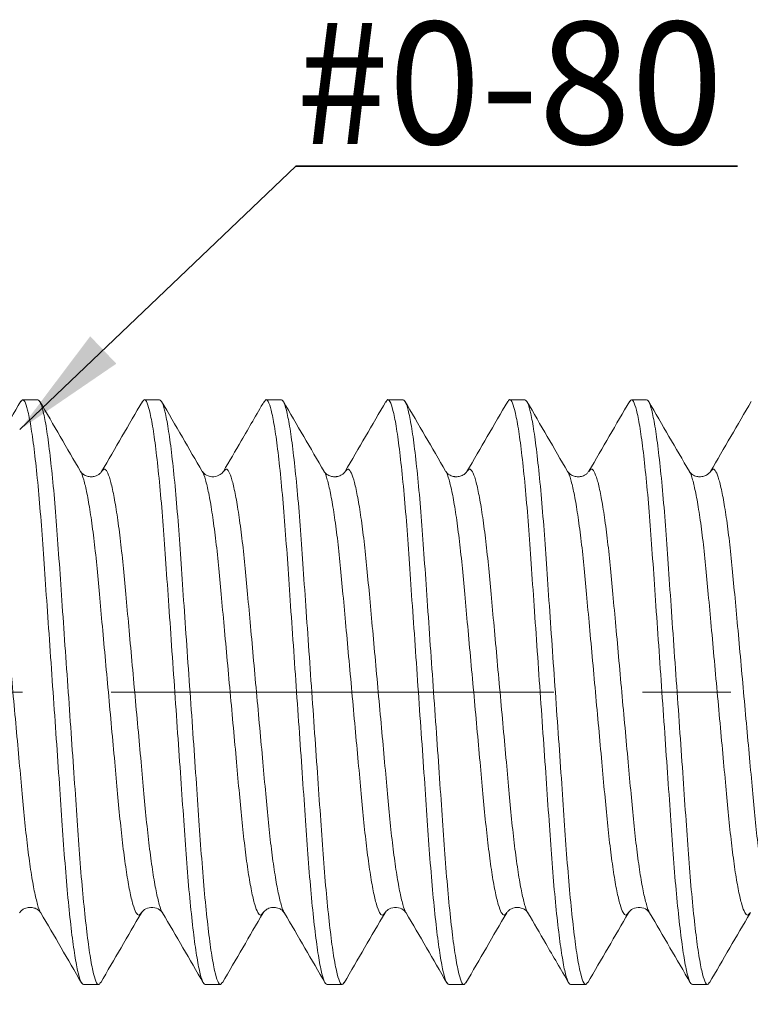
# Model space of a CAD drawing. Units: inches. Extents: x 0.3 to 10.6, y 0.4 to 8.2.
# Drawn here: x 6.7 to 7.6, y 3.9 to 5 of the extents above; entities that cross this region are included whole.
import ezdxf

# ---------------------------------------------------------------- set-up
doc = ezdxf.new("R2010")
doc.units = ezdxf.units.IN
doc.header["$MEASUREMENT"] = 0
doc.linetypes.add('CENTERX2', pattern=[0.8, 0.5, -0.1, 0.1, -0.1])
doc.layers.add('DIM', color=8, linetype='Continuous')
doc.layers.add('SLD-0', color=7, linetype='Continuous')
doc.styles.add('SLDTEXTSTYLE5', font='TXT', dxfattribs={"width": 0.75})
doc.dimstyles.new('SLDDIMSTYLE0', dxfattribs={"dimtxt": 0.137795, "dimasz": 0.13, "dimexe": 0, "dimexo": 0.0625, "dimgap": 0.034449, "dimtad": 2, "dimlfac": 0.090909, "dimrnd": 1e-09, "dimzin": 4, "dimdsep": 46, "dimtxsty": 'SLDTEXTSTYLE5', "dimsah": 1, "dimcen": 0.09, "dimadec": 0, "dimazin": 0, "dimtfac": 1, "dimtdec": 3, "dimtofl": 0, "dimtmove": 0, "dimatfit": 3, "dimfxl": 0, "dimtolj": 1, "dimtzin": 12, "dimarcsym": 0})
doc.dimstyles.new('SLDDIMSTYLE3', dxfattribs={"dimtxt": 0, "dimasz": 0.13, "dimexe": 0, "dimexo": 0.0625, "dimgap": 0, "dimtad": 0, "dimtih": 1, "dimtoh": 1, "dimdec": 0, "dimrnd": 1e-09, "dimzin": 0, "dimdsep": 46, "dimtxsty": 'Standard', "dimsah": 1, "dimcen": 0.09, "dimadec": 0, "dimazin": 0, "dimtfac": 0.13, "dimtdec": 0, "dimtofl": 0, "dimtmove": 0, "dimatfit": 3, "dimfxl": 0, "dimtolj": 1, "dimtzin": 0, "dimarcsym": 0})

# ---------------------------------------------------------------- blocks, each defined once
blk = doc.blocks.new('*D2')
at = {"layer": 'DIM'}
for p, q in [((8.5483, 3.9669), (8.5483, 3.2652)), ((5.7983, 3.6589), (5.7983, 3.2652)), ((5.7983, 3.3046), (8.5483, 3.3046))]:
    blk.add_line(p, q, dxfattribs=at)
for points in [[(5.7983, 3.3046), (5.9283, 3.2846), (5.9283, 3.3246)], [(8.5483, 3.3046), (8.4183, 3.3246), (8.4183, 3.2846)]]:
    blk.add_solid(points, dxfattribs=at)
at = {"layer": 'DIM', "insert": (6.9443, 3.4822), "char_height": 0.1378, "attachment_point": 1, "style": 'SLDTEXTSTYLE5'}
blk.add_mtext('0.250', dxfattribs=at)
blk = doc.blocks.new('SW_NOTE_1')
at = {"layer": 'DIM', "color": 0}
for p, q in [((0, 0), (0.4988, 0)), ((0.4988, 0), (0, 0)), ((0, 0), (0.4988, 0)), ((0.4988, 0), (0, 0)), ((0, 0), (0.4988, 0)), ((0.4988, 0), (0, 0))]:
    blk.add_line(p, q, dxfattribs=at)
at = {"layer": 'DIM', "color": 0, "insert": (0.0001, 0.1627), "char_height": 0.1378, "attachment_point": 1, "style": 'SLDTEXTSTYLE5'}
blk.add_mtext('#0-80', dxfattribs=at)

msp = doc.modelspace()

# ---------------------------------------------------------------- linework, layer by layer
at = {"layer": 'SLD-0', "linetype": 'Continuous', "lineweight": 15}
for p, q in [((6.7639, 4.5563), (6.7467, 4.5563)), ((6.9014, 4.5563), (6.8842, 4.5563)), ((7.0389, 4.5563), (7.0217, 4.5563)), ((7.1764, 4.5563), (7.1592, 4.5563)), ((7.3139, 4.5563), (7.2967, 4.5563)), ((7.4514, 4.5563), (7.4342, 4.5563)), ((7.2244, 4.4754), (7.2247, 4.4751)), ((7.386, 4.4752), (7.3862, 4.4753)), ((7.0422, 3.9775), (7.0425, 3.9773)), ((7.5682, 3.9773), (7.5685, 3.9775)), ((6.8155, 3.8963), (6.8327, 3.8963)), ((6.953, 3.8963), (6.9702, 3.8963)), ((7.0905, 3.8963), (7.1077, 3.8963)), ((7.228, 3.8963), (7.2452, 3.8963)), ((7.3655, 3.8963), (7.3827, 3.8963)), ((7.503, 3.8963), (7.5202, 3.8963))]:
    msp.add_line(p, q, dxfattribs=at)
at = {"layer": 'SLD-0', "linetype": 'CENTERX2', "lineweight": 0}
msp.add_line((5.2466, 4.2263), (8.6436, 4.2263), dxfattribs=at)
at = {"layer": 'SLD-0', "linetype": 'Continuous', "lineweight": 15}
for points, knots in [([(6.8155, 3.8963), (6.8145, 3.8971), (6.8123, 3.8986), (6.8089, 3.9109), (6.8053, 3.9308), (6.8016, 3.9586), (6.798, 3.9928), (6.7946, 4.0321), (6.7916, 4.0756), (6.7883, 4.1229), (6.7848, 4.1736), (6.7811, 4.2263), (6.7775, 4.279), (6.7739, 4.3298), (6.7707, 4.377), (6.7676, 4.4205), (6.7642, 4.4598), (6.7606, 4.4941), (6.757, 4.5217), (6.7533, 4.5419), (6.7499, 4.5535), (6.7471, 4.5577), (6.7454, 4.5549), (6.7447, 4.5538)], [0, 0, 0, 0, 0.047155, 0.095707, 0.145096, 0.194698, 0.243875, 0.29202, 0.338808, 0.386485, 0.435382, 0.484913, 0.534444, 0.583342, 0.631019, 0.677807, 0.725951, 0.775128, 0.824731, 0.87412, 0.922672, 0.969827, 1, 1, 1, 1]), ([(6.7639, 4.5563), (6.765, 4.5556), (6.7671, 4.5541), (6.7705, 4.5417), (6.7742, 4.5218), (6.7778, 4.494), (6.7814, 4.4598), (6.7848, 4.4205), (6.7878, 4.377), (6.7911, 4.3298), (6.7946, 4.279), (6.7983, 4.2263), (6.802, 4.1736), (6.8055, 4.1229), (6.8088, 4.0756), (6.8118, 4.0321), (6.8152, 3.9928), (6.8188, 3.9586), (6.8224, 3.9309), (6.8261, 3.9108), (6.8295, 3.8991), (6.8324, 3.8948), (6.8342, 3.8978), (6.835, 3.8991)], [0, 0, 0, 0, 0.0469721, 0.0953363, 0.144534, 0.1939445, 0.2429311, 0.2908892, 0.3374961, 0.3849889, 0.4336969, 0.4830363, 0.5323757, 0.5810837, 0.6285765, 0.6751834, 0.7231415, 0.7721281, 0.8215386, 0.8707363, 0.9191005, 0.9660726, 1, 1, 1, 1]), ([(6.953, 3.8963), (6.952, 3.8971), (6.9498, 3.8986), (6.9464, 3.9109), (6.9428, 3.9308), (6.9391, 3.9586), (6.9355, 3.9928), (6.9321, 4.0321), (6.9291, 4.0756), (6.9258, 4.1229), (6.9223, 4.1736), (6.9186, 4.2263), (6.915, 4.279), (6.9114, 4.3298), (6.9082, 4.377), (6.9051, 4.4205), (6.9017, 4.4598), (6.8981, 4.4941), (6.8945, 4.5217), (6.8908, 4.5418), (6.8874, 4.5535), (6.8845, 4.5578), (6.8827, 4.5548), (6.882, 4.5535)], [0, 0, 0, 0, 0.046976, 0.095344, 0.144546, 0.193961, 0.242951, 0.290913, 0.337524, 0.385021, 0.433733, 0.483076, 0.53242, 0.581132, 0.628629, 0.675239, 0.723202, 0.772192, 0.821607, 0.870809, 0.919177, 0.966153, 1, 1, 1, 1]), ([(6.9014, 4.5563), (6.9025, 4.5556), (6.9046, 4.5541), (6.908, 4.5417), (6.9117, 4.5218), (6.9153, 4.494), (6.9189, 4.4598), (6.9223, 4.4205), (6.9253, 4.377), (6.9286, 4.3298), (6.9321, 4.279), (6.9358, 4.2263), (6.9395, 4.1736), (6.943, 4.1229), (6.9463, 4.0756), (6.9493, 4.0321), (6.9527, 3.9928), (6.9563, 3.9586), (6.9599, 3.9309), (6.9636, 3.9108), (6.967, 3.8991), (6.9699, 3.8948), (6.9717, 3.8978), (6.9724, 3.8991)], [0, 0, 0, 0, 0.046984, 0.09536, 0.14457, 0.193992, 0.242991, 0.290961, 0.337579, 0.385084, 0.433804, 0.483155, 0.532507, 0.581227, 0.628731, 0.675349, 0.723319, 0.772318, 0.821741, 0.87095, 0.919327, 0.96631, 1, 1, 1, 1]), ([(7.0905, 3.8963), (7.0895, 3.8971), (7.0873, 3.8986), (7.0839, 3.9109), (7.0803, 3.9308), (7.0766, 3.9586), (7.073, 3.9928), (7.0696, 4.0321), (7.0666, 4.0756), (7.0633, 4.1229), (7.0598, 4.1736), (7.0561, 4.2263), (7.0525, 4.279), (7.0489, 4.3298), (7.0457, 4.377), (7.0426, 4.4205), (7.0392, 4.4598), (7.0356, 4.4941), (7.032, 4.5217), (7.0283, 4.5419), (7.0249, 4.5535), (7.0221, 4.5578), (7.0203, 4.5548), (7.0195, 4.5536)], [0, 0, 0, 0, 0.047002, 0.095397, 0.144627, 0.194069, 0.243087, 0.291076, 0.337713, 0.385236, 0.433975, 0.483346, 0.532717, 0.581456, 0.62898, 0.675617, 0.723605, 0.772623, 0.822066, 0.871295, 0.91969, 0.966692, 1, 1, 1, 1]), ([(7.0389, 4.5563), (7.04, 4.5556), (7.0421, 4.5541), (7.0455, 4.5417), (7.0492, 4.5218), (7.0528, 4.494), (7.0564, 4.4598), (7.0598, 4.4205), (7.0628, 4.377), (7.0661, 4.3298), (7.0696, 4.279), (7.0733, 4.2263), (7.077, 4.1736), (7.0805, 4.1229), (7.0838, 4.0756), (7.0868, 4.0321), (7.0902, 3.9928), (7.0938, 3.9586), (7.0974, 3.9309), (7.1011, 3.9108), (7.1045, 3.8991), (7.1074, 3.8948), (7.1092, 3.8978), (7.11, 3.8991)], [0, 0, 0, 0, 0.046966, 0.0953239, 0.1445152, 0.1939193, 0.2428995, 0.2908514, 0.3374522, 0.3849388, 0.4336405, 0.4829735, 0.5323064, 0.5810081, 0.6284947, 0.6750955, 0.7230474, 0.7720276, 0.8214317, 0.870623, 0.9189809, 0.9659469, 1, 1, 1, 1]), ([(7.228, 3.8963), (7.227, 3.8971), (7.2248, 3.8986), (7.2214, 3.9109), (7.2178, 3.9308), (7.2141, 3.9586), (7.2105, 3.9928), (7.2071, 4.0321), (7.2041, 4.0756), (7.2008, 4.1229), (7.1973, 4.1736), (7.1936, 4.2263), (7.19, 4.279), (7.1864, 4.3298), (7.1832, 4.377), (7.1801, 4.4205), (7.1767, 4.4598), (7.1731, 4.4941), (7.1695, 4.5217), (7.1658, 4.5418), (7.1624, 4.5535), (7.1595, 4.5578), (7.1577, 4.5548), (7.1569, 4.5535)], [0, 0, 0, 0, 0.0469607, 0.0953132, 0.144499, 0.1938976, 0.2428723, 0.2908188, 0.3374144, 0.3848957, 0.4335919, 0.4829193, 0.5322468, 0.580943, 0.6284243, 0.6750199, 0.7229663, 0.7719411, 0.8213397, 0.8705254, 0.918878, 0.9658387, 1, 1, 1, 1]), ([(7.1764, 4.5563), (7.1775, 4.5556), (7.1796, 4.5541), (7.183, 4.5417), (7.1867, 4.5218), (7.1903, 4.494), (7.1939, 4.4598), (7.1973, 4.4205), (7.2003, 4.377), (7.2036, 4.3298), (7.2071, 4.279), (7.2108, 4.2263), (7.2145, 4.1736), (7.218, 4.1229), (7.2213, 4.0756), (7.2243, 4.0321), (7.2277, 3.9928), (7.2313, 3.9586), (7.2349, 3.9309), (7.2386, 3.9108), (7.242, 3.8991), (7.2449, 3.8948), (7.2467, 3.8978), (7.2474, 3.8991)], [0, 0, 0, 0, 0.046986, 0.095365, 0.144577, 0.194002, 0.243003, 0.290976, 0.337596, 0.385103, 0.433826, 0.48318, 0.532534, 0.581256, 0.628763, 0.675384, 0.723356, 0.772357, 0.821783, 0.870995, 0.919374, 0.96636, 1, 1, 1, 1]), ([(7.3655, 3.8963), (7.3645, 3.8971), (7.3623, 3.8986), (7.3589, 3.9109), (7.3553, 3.9308), (7.3516, 3.9586), (7.348, 3.9928), (7.3446, 4.0321), (7.3416, 4.0756), (7.3383, 4.1229), (7.3348, 4.1736), (7.3311, 4.2263), (7.3275, 4.279), (7.3239, 4.3298), (7.3207, 4.377), (7.3176, 4.4205), (7.3142, 4.4598), (7.3106, 4.4941), (7.307, 4.5217), (7.3033, 4.5418), (7.2999, 4.5535), (7.297, 4.5578), (7.2952, 4.5548), (7.2945, 4.5535)], [0, 0, 0, 0, 0.046977, 0.095347, 0.14455, 0.193966, 0.242959, 0.290922, 0.337534, 0.385032, 0.433746, 0.483091, 0.532436, 0.581149, 0.628648, 0.67526, 0.723223, 0.772215, 0.821632, 0.870835, 0.919204, 0.966182, 1, 1, 1, 1]), ([(7.3139, 4.5563), (7.315, 4.5556), (7.3171, 4.5541), (7.3205, 4.5417), (7.3242, 4.5218), (7.3278, 4.494), (7.3314, 4.4598), (7.3348, 4.4205), (7.3378, 4.377), (7.3411, 4.3298), (7.3446, 4.279), (7.3483, 4.2263), (7.352, 4.1736), (7.3555, 4.1229), (7.3588, 4.0756), (7.3618, 4.0321), (7.3652, 3.9928), (7.3688, 3.9586), (7.3724, 3.9309), (7.3761, 3.9108), (7.3795, 3.8991), (7.3824, 3.8948), (7.3842, 3.8978), (7.3849, 3.8991)], [0, 0, 0, 0, 0.046983, 0.095358, 0.144566, 0.193988, 0.242985, 0.290954, 0.337571, 0.385074, 0.433793, 0.483144, 0.532494, 0.581213, 0.628716, 0.675333, 0.723302, 0.7723, 0.821721, 0.87093, 0.919305, 0.966287, 1, 1, 1, 1]), ([(7.503, 3.8963), (7.502, 3.8971), (7.4998, 3.8986), (7.4964, 3.9109), (7.4928, 3.9308), (7.4891, 3.9586), (7.4855, 3.9928), (7.4821, 4.0321), (7.4791, 4.0756), (7.4758, 4.1229), (7.4723, 4.1736), (7.4686, 4.2263), (7.465, 4.279), (7.4614, 4.3298), (7.4582, 4.377), (7.4551, 4.4205), (7.4517, 4.4598), (7.4481, 4.4941), (7.4445, 4.5217), (7.4408, 4.5419), (7.4374, 4.5535), (7.4346, 4.5577), (7.4329, 4.5549), (7.4322, 4.5538)], [0, 0, 0, 0, 0.047153, 0.095704, 0.145092, 0.194693, 0.243869, 0.292012, 0.338799, 0.386475, 0.435372, 0.484901, 0.534431, 0.583327, 0.631004, 0.677791, 0.725934, 0.77511, 0.824711, 0.874099, 0.92265, 0.969803, 1, 1, 1, 1]), ([(7.4514, 4.5563), (7.4525, 4.5556), (7.4546, 4.5541), (7.458, 4.5417), (7.4617, 4.5218), (7.4653, 4.494), (7.4689, 4.4598), (7.4723, 4.4205), (7.4753, 4.377), (7.4786, 4.3298), (7.4821, 4.279), (7.4858, 4.2263), (7.4895, 4.1736), (7.493, 4.1229), (7.4963, 4.0756), (7.4993, 4.0321), (7.5027, 3.9928), (7.5063, 3.9586), (7.5099, 3.9309), (7.5136, 3.9108), (7.517, 3.8991), (7.5198, 3.8948), (7.5216, 3.8977), (7.5223, 3.8989)], [0, 0, 0, 0, 0.047063, 0.095521, 0.144815, 0.194321, 0.243403, 0.291454, 0.338152, 0.385737, 0.434539, 0.483974, 0.53341, 0.582212, 0.629797, 0.676495, 0.724546, 0.773628, 0.823134, 0.872427, 0.920886, 0.967949, 1, 1, 1, 1]), ([(6.7448, 4.5547), (6.7371, 4.5416), (6.7218, 4.5152), (6.7064, 4.4888), (6.6987, 4.4757)], [0, 0, 0, 0, 0.500419, 1, 1, 1, 1]), ([(6.8122, 4.4752), (6.8046, 4.4883), (6.7892, 4.5147), (6.7739, 4.5411), (6.7662, 4.5543)], [0, 0, 0, 0, 0.499588, 1, 1, 1, 1]), ([(6.882, 4.5543), (6.8743, 4.5411), (6.859, 4.5147), (6.8436, 4.4884), (6.836, 4.4752)], [0, 0, 0, 0, 0.500417, 1, 1, 1, 1]), ([(6.9496, 4.4754), (6.9421, 4.4882), (6.9268, 4.5145), (6.9115, 4.5409), (6.9036, 4.5544)], [0, 0, 0, 0, 0.487331, 1, 1, 1, 1]), ([(7.0195, 4.5544), (7.0109, 4.5396), (6.9956, 4.5132), (6.9802, 4.4868), (6.9735, 4.4753)], [0, 0, 0, 0, 0.562302, 1, 1, 1, 1]), ([(7.0872, 4.4752), (7.0795, 4.4884), (7.0642, 4.5148), (7.0488, 4.5411), (7.0412, 4.5543)], [0, 0, 0, 0, 0.499583, 1, 1, 1, 1]), ([(7.157, 4.5543), (7.1493, 4.5411), (7.134, 4.5147), (7.1186, 4.4884), (7.1109, 4.4752)], [0, 0, 0, 0, 0.500413, 1, 1, 1, 1]), ([(7.2244, 4.4757), (7.2168, 4.4888), (7.2014, 4.5152), (7.1861, 4.5415), (7.1784, 4.5547)], [0, 0, 0, 0, 0.49961, 1, 1, 1, 1]), ([(7.2945, 4.5543), (7.2868, 4.5411), (7.2715, 4.5148), (7.2562, 4.4884), (7.2485, 4.4753)], [0, 0, 0, 0, 0.500389, 1, 1, 1, 1]), ([(7.3622, 4.4752), (7.3545, 4.4884), (7.3392, 4.5147), (7.3239, 4.5411), (7.3162, 4.5543)], [0, 0, 0, 0, 0.499599, 1, 1, 1, 1]), ([(7.4323, 4.5547), (7.4246, 4.5415), (7.4093, 4.5152), (7.3939, 4.4888), (7.3862, 4.4757)], [0, 0, 0, 0, 0.5004121, 1, 1, 1, 1]), ([(7.4997, 4.4753), (7.492, 4.4885), (7.4766, 4.5148), (7.4613, 4.5411), (7.4537, 4.5543)], [0, 0, 0, 0, 0.4996315, 1, 1, 1, 1]), ([(7.5695, 4.5543), (7.5618, 4.5411), (7.5465, 4.5148), (7.5311, 4.4884), (7.5235, 4.4752)], [0, 0, 0, 0, 0.5004166, 1, 1, 1, 1]), ([(6.6987, 4.4753), (6.6996, 4.4765), (6.7016, 4.4791), (6.7046, 4.4758), (6.7081, 4.4669), (6.7117, 4.4515), (6.7154, 4.4304), (6.719, 4.4043), (6.7223, 4.3744), (6.7254, 4.3412), (6.7287, 4.3052), (6.7322, 4.2665), (6.7358, 4.2263), (6.7395, 4.1861), (6.743, 4.1474), (6.7463, 4.1114), (6.7493, 4.0782), (6.7527, 4.0483), (6.7563, 4.0222), (6.76, 4.0009), (6.7636, 3.9862), (6.766, 3.9786), (6.7672, 3.9776), (6.7672, 3.9775)], [0, 0, 0, 0, 0.042586, 0.091405, 0.141679, 0.192826, 0.244196, 0.295121, 0.344971, 0.393408, 0.442771, 0.493406, 0.544701, 0.595996, 0.64663, 0.695993, 0.74443, 0.79428, 0.845206, 0.896576, 0.947722, 0.997997, 1, 1, 1, 1]), ([(6.836, 4.4751), (6.837, 4.4764), (6.839, 4.4791), (6.8421, 4.4758), (6.8456, 4.4669), (6.8492, 4.4515), (6.8529, 4.4304), (6.8565, 4.4043), (6.8598, 4.3744), (6.8629, 4.3412), (6.8662, 4.3052), (6.8697, 4.2665), (6.8733, 4.2263), (6.877, 4.1861), (6.8805, 4.1474), (6.8838, 4.1114), (6.8868, 4.0782), (6.8902, 4.0483), (6.8938, 4.0222), (6.8975, 4.001), (6.9011, 3.9862), (6.9035, 3.9785), (6.9047, 3.9775), (6.9047, 3.9775)], [0, 0, 0, 0, 0.046281, 0.094871, 0.14491, 0.195817, 0.246946, 0.297633, 0.347249, 0.395459, 0.444591, 0.494988, 0.546043, 0.597098, 0.647495, 0.696627, 0.744837, 0.794453, 0.84514, 0.896269, 0.947176, 0.997215, 1, 1, 1, 1]), ([(6.9735, 4.4751), (6.9745, 4.4764), (6.9765, 4.4791), (6.9796, 4.4758), (6.9831, 4.4669), (6.9867, 4.4515), (6.9904, 4.4304), (6.994, 4.4043), (6.9973, 4.3744), (7.0004, 4.3412), (7.0037, 4.3052), (7.0072, 4.2665), (7.0108, 4.2263), (7.0145, 4.1861), (7.018, 4.1474), (7.0213, 4.1114), (7.0243, 4.0782), (7.0277, 4.0483), (7.0313, 4.0222), (7.035, 4.0009), (7.0386, 3.9862), (7.041, 3.9786), (7.0422, 3.9776), (7.0422, 3.9775)], [0, 0, 0, 0, 0.0456463, 0.0943073, 0.1444195, 0.195401, 0.2466046, 0.2973658, 0.3470545, 0.395335, 0.4445387, 0.4950095, 0.5461388, 0.5972681, 0.6477388, 0.6969425, 0.745223, 0.7949117, 0.845673, 0.8968766, 0.947858, 0.9979702, 1, 1, 1, 1]), ([(7.1109, 4.4751), (7.112, 4.4764), (7.114, 4.4791), (7.1171, 4.4758), (7.1206, 4.4669), (7.1242, 4.4515), (7.1279, 4.4304), (7.1315, 4.4043), (7.1348, 4.3744), (7.1379, 4.3412), (7.1412, 4.3052), (7.1447, 4.2665), (7.1483, 4.2263), (7.152, 4.1861), (7.1555, 4.1474), (7.1588, 4.1114), (7.1618, 4.0782), (7.1652, 4.0483), (7.1688, 4.0222), (7.1725, 4.001), (7.1761, 3.9862), (7.1786, 3.9785), (7.1798, 3.9774), (7.1799, 3.9774)], [0, 0, 0, 0, 0.0464444, 0.0949187, 0.1448385, 0.1956244, 0.2466314, 0.2971979, 0.346696, 0.3947912, 0.4438061, 0.4940831, 0.5450162, 0.5959493, 0.6462264, 0.6952413, 0.7433365, 0.7928345, 0.843401, 0.8944081, 0.9451939, 0.9951138, 1, 1, 1, 1]), ([(7.2485, 4.4751), (7.2495, 4.4764), (7.2515, 4.4791), (7.2546, 4.4758), (7.2581, 4.4669), (7.2617, 4.4515), (7.2654, 4.4304), (7.269, 4.4043), (7.2723, 4.3744), (7.2754, 4.3412), (7.2787, 4.3052), (7.2822, 4.2665), (7.2858, 4.2263), (7.2895, 4.1861), (7.293, 4.1474), (7.2963, 4.1114), (7.2993, 4.0782), (7.3027, 4.0483), (7.3063, 4.0222), (7.31, 4.001), (7.3136, 3.9862), (7.3161, 3.9785), (7.3172, 3.9775), (7.3173, 3.9775)], [0, 0, 0, 0, 0.045869, 0.094466, 0.144513, 0.195428, 0.246564, 0.297259, 0.346883, 0.3951, 0.44424, 0.494645, 0.545707, 0.59677, 0.647174, 0.696314, 0.744531, 0.794155, 0.84485, 0.895987, 0.946901, 0.996948, 1, 1, 1, 1]), ([(7.3862, 4.4753), (7.3871, 4.4765), (7.3891, 4.4791), (7.3921, 4.4758), (7.3956, 4.4669), (7.3992, 4.4515), (7.4029, 4.4304), (7.4065, 4.4043), (7.4098, 4.3744), (7.4129, 4.3412), (7.4162, 4.3052), (7.4197, 4.2665), (7.4233, 4.2263), (7.427, 4.1861), (7.4305, 4.1474), (7.4338, 4.1114), (7.4368, 4.0782), (7.4402, 4.0483), (7.4438, 4.0222), (7.4475, 4.001), (7.4511, 3.9862), (7.4536, 3.9785), (7.4547, 3.9775), (7.4548, 3.9774)], [0, 0, 0, 0, 0.04243, 0.091151, 0.141325, 0.192369, 0.243636, 0.29446, 0.34421, 0.39255, 0.441814, 0.492347, 0.54354, 0.594732, 0.645265, 0.69453, 0.74287, 0.79262, 0.843444, 0.894711, 0.945755, 0.995929, 1, 1, 1, 1]), ([(7.5235, 4.4751), (7.5245, 4.4764), (7.5265, 4.4791), (7.5296, 4.4758), (7.5331, 4.4669), (7.5367, 4.4515), (7.5404, 4.4304), (7.544, 4.4043), (7.5473, 4.3744), (7.5504, 4.3412), (7.5537, 4.3052), (7.5572, 4.2665), (7.5608, 4.2263), (7.5645, 4.1861), (7.568, 4.1474), (7.5713, 4.1114), (7.5743, 4.0782), (7.5777, 4.0483), (7.5813, 4.0222), (7.585, 4.001), (7.5886, 3.9862), (7.591, 3.9786), (7.5922, 3.9775), (7.5922, 3.9775)], [0, 0, 0, 0, 0.046263, 0.09486, 0.144906, 0.19582, 0.246956, 0.29765, 0.347273, 0.39549, 0.444629, 0.495033, 0.546094, 0.597156, 0.64756, 0.696699, 0.744916, 0.794539, 0.845233, 0.896369, 0.947283, 0.997329, 1, 1, 1, 1]), ([(6.8359, 4.4752), (6.8354, 4.4744), (6.8344, 4.473), (6.8316, 4.4711), (6.8289, 4.47), (6.8267, 4.4695), (6.825, 4.4693), (6.8228, 4.4693), (6.8206, 4.4696), (6.8175, 4.4706), (6.8139, 4.4728), (6.8128, 4.4743), (6.8122, 4.4752)], [0, 0, 0, 0, 0.155205, 0.279778, 0.374471, 0.439736, 0.475867, 0.524976, 0.579497, 0.641196, 0.801602, 1, 1, 1, 1]), ([(6.8122, 4.4751), (6.8123, 4.475), (6.8134, 4.474), (6.8158, 4.4664), (6.8194, 4.4517), (6.8231, 4.4304), (6.8267, 4.4043), (6.8301, 4.3744), (6.8331, 4.3412), (6.8364, 4.3052), (6.8399, 4.2665), (6.8436, 4.2263), (6.8472, 4.1861), (6.8508, 4.1474), (6.854, 4.1114), (6.8571, 4.0782), (6.8605, 4.0483), (6.864, 4.0222), (6.8677, 4.0011), (6.8713, 3.9858), (6.8748, 3.9768), (6.8779, 3.9735), (6.8799, 3.9762), (6.8809, 3.9775)], [0, 0, 0, 0, 0.001821, 0.051939, 0.102925, 0.154134, 0.2049, 0.254594, 0.302879, 0.352088, 0.402563, 0.453698, 0.504832, 0.555308, 0.604516, 0.652802, 0.702495, 0.753262, 0.80447, 0.855457, 0.905574, 0.95424, 1, 1, 1, 1]), ([(6.9496, 4.4752), (6.9497, 4.4751), (6.9509, 4.4741), (6.9533, 4.4664), (6.9569, 4.4517), (6.9606, 4.4304), (6.9642, 4.4043), (6.9676, 4.3744), (6.9706, 4.3412), (6.9739, 4.3052), (6.9774, 4.2665), (6.9811, 4.2263), (6.9847, 4.1861), (6.9883, 4.1474), (6.9915, 4.1114), (6.9946, 4.0782), (6.998, 4.0483), (7.0015, 4.0222), (7.0052, 4.0011), (7.0088, 3.9858), (7.0123, 3.9768), (7.0154, 3.9735), (7.0174, 3.9762), (7.0184, 3.9775)], [0, 0, 0, 0, 0.0037419, 0.0537606, 0.1046469, 0.1557549, 0.2064214, 0.2560174, 0.3042077, 0.3533196, 0.4036961, 0.45473, 0.5057639, 0.5561404, 0.6052523, 0.6534426, 0.7030386, 0.7537051, 0.8048131, 0.8556994, 0.9057181, 0.9542882, 1, 1, 1, 1]), ([(6.9735, 4.4753), (6.9726, 4.4741), (6.9707, 4.4716), (6.9628, 4.4685), (6.9535, 4.4706), (6.9509, 4.4737), (6.9497, 4.4753)], [0, 0, 0, 0, 0.235967, 0.479568, 0.733387, 1, 1, 1, 1]), ([(7.111, 4.4752), (7.1104, 4.4745), (7.1094, 4.4731), (7.1061, 4.4707), (7.1028, 4.4696), (7.0999, 4.4693), (7.0977, 4.4693), (7.0956, 4.4696), (7.0924, 4.4706), (7.0889, 4.4728), (7.0878, 4.4744), (7.0872, 4.4752)], [0, 0, 0, 0, 0.15458, 0.278676, 0.43782, 0.473676, 0.522761, 0.577407, 0.639308, 0.800438, 1, 1, 1, 1]), ([(7.0872, 4.4751), (7.0873, 4.4751), (7.0884, 4.4741), (7.0908, 4.4664), (7.0944, 4.4517), (7.0981, 4.4304), (7.1017, 4.4043), (7.1051, 4.3744), (7.1081, 4.3412), (7.1114, 4.3052), (7.1149, 4.2665), (7.1186, 4.2263), (7.1222, 4.1861), (7.1258, 4.1474), (7.129, 4.1114), (7.1321, 4.0782), (7.1355, 4.0483), (7.139, 4.0222), (7.1427, 4.0011), (7.1463, 3.9858), (7.1498, 3.9768), (7.1529, 3.9735), (7.155, 3.9762), (7.156, 3.9775)], [0, 0, 0, 0, 0.0023393, 0.0523963, 0.1033216, 0.1544688, 0.2051741, 0.2548081, 0.3030354, 0.352185, 0.4026001, 0.4536731, 0.5047461, 0.5551613, 0.6043108, 0.6525381, 0.7021721, 0.7528775, 0.8040247, 0.85495, 0.905007, 0.9536144, 1, 1, 1, 1]), ([(7.2485, 4.4752), (7.2479, 4.4744), (7.2468, 4.4728), (7.2427, 4.4703), (7.2388, 4.4693), (7.2364, 4.4693), (7.2353, 4.4693), (7.2329, 4.4696), (7.2295, 4.4707), (7.2262, 4.4731), (7.2252, 4.4745), (7.2247, 4.4753)], [0, 0, 0, 0, 0.199913, 0.361172, 0.486673, 0.512764, 0.526481, 0.562189, 0.721233, 0.845359, 1, 1, 1, 1]), ([(7.2247, 4.4751), (7.2247, 4.4751), (7.2259, 4.4741), (7.2283, 4.4664), (7.2319, 4.4517), (7.2356, 4.4304), (7.2392, 4.4043), (7.2426, 4.3744), (7.2456, 4.3412), (7.2489, 4.3052), (7.2524, 4.2665), (7.2561, 4.2263), (7.2597, 4.1861), (7.2633, 4.1474), (7.2665, 4.1114), (7.2696, 4.0782), (7.273, 4.0483), (7.2765, 4.0222), (7.2802, 4.0011), (7.2838, 3.9858), (7.2873, 3.9768), (7.2904, 3.9735), (7.2924, 3.9762), (7.2934, 3.9775)], [0, 0, 0, 0, 0.002983, 0.053038, 0.103961, 0.155105, 0.205808, 0.25544, 0.303665, 0.352812, 0.403224, 0.454295, 0.505365, 0.555778, 0.604925, 0.65315, 0.702781, 0.753484, 0.804629, 0.855552, 0.905606, 0.954211, 1, 1, 1, 1]), ([(7.386, 4.4753), (7.3854, 4.4745), (7.3844, 4.4731), (7.3811, 4.4707), (7.3778, 4.4696), (7.3749, 4.4693), (7.3727, 4.4693), (7.3706, 4.4696), (7.3674, 4.4706), (7.3639, 4.4729), (7.3628, 4.4744), (7.3622, 4.4753)], [0, 0, 0, 0, 0.1550179, 0.2793874, 0.4384808, 0.4739841, 0.5226773, 0.5771215, 0.6388921, 0.80001, 1, 1, 1, 1]), ([(7.3622, 4.4751), (7.3623, 4.475), (7.3634, 4.474), (7.3658, 4.4664), (7.3694, 4.4517), (7.3731, 4.4304), (7.3767, 4.4043), (7.3801, 4.3744), (7.3831, 4.3412), (7.3864, 4.3052), (7.3899, 4.2665), (7.3936, 4.2263), (7.3972, 4.1861), (7.4008, 4.1474), (7.404, 4.1114), (7.4071, 4.0782), (7.4105, 4.0483), (7.414, 4.0222), (7.4177, 4.0011), (7.4213, 3.9858), (7.4248, 3.9768), (7.4279, 3.9735), (7.4299, 3.9762), (7.4309, 3.9775)], [0, 0, 0, 0, 0.002032, 0.05213, 0.103096, 0.154284, 0.20503, 0.254704, 0.302971, 0.35216, 0.402615, 0.45373, 0.504844, 0.5553, 0.604489, 0.652755, 0.702429, 0.753175, 0.804363, 0.85533, 0.905427, 0.954074, 1, 1, 1, 1]), ([(7.5234, 4.4752), (7.5228, 4.4743), (7.5217, 4.4728), (7.5177, 4.4703), (7.5138, 4.4693), (7.5114, 4.4693), (7.5103, 4.4693), (7.5079, 4.4696), (7.5045, 4.4707), (7.5013, 4.473), (7.5003, 4.4744), (7.4997, 4.4752)], [0, 0, 0, 0, 0.198983, 0.359794, 0.485263, 0.511399, 0.525252, 0.56128, 0.720799, 0.845126, 1, 1, 1, 1]), ([(7.4997, 4.4751), (7.4997, 4.4751), (7.5009, 4.4741), (7.5033, 4.4664), (7.5069, 4.4517), (7.5106, 4.4304), (7.5142, 4.4043), (7.5176, 4.3744), (7.5206, 4.3412), (7.5239, 4.3052), (7.5274, 4.2665), (7.5311, 4.2263), (7.5347, 4.1861), (7.5383, 4.1474), (7.5415, 4.1114), (7.5446, 4.0782), (7.548, 4.0483), (7.5515, 4.0222), (7.5552, 4.0011), (7.5588, 3.9858), (7.5623, 3.9768), (7.5653, 3.9735), (7.5673, 3.9761), (7.5682, 3.9773)], [0, 0, 0, 0, 0.002931, 0.0531216, 0.1041828, 0.1554664, 0.2063071, 0.2560735, 0.3044295, 0.3537102, 0.4042599, 0.4554691, 0.5066784, 0.5572281, 0.6065088, 0.6548647, 0.7046312, 0.7554719, 0.8067555, 0.8578167, 0.9080073, 0.9567445, 1, 1, 1, 1]), ([(6.7434, 3.9774), (6.744, 3.9782), (6.745, 3.9796), (6.7483, 3.9819), (6.7516, 3.983), (6.7545, 3.9833), (6.7567, 3.9833), (6.7588, 3.983), (6.762, 3.982), (6.7655, 3.9798), (6.7666, 3.9783), (6.7672, 3.9774)], [0, 0, 0, 0, 0.154623, 0.278756, 0.4379807, 0.4738872, 0.5230031, 0.577651, 0.6395408, 0.800594, 1, 1, 1, 1]), ([(6.8809, 3.9773), (6.8818, 3.9785), (6.8837, 3.981), (6.8916, 3.9842), (6.901, 3.982), (6.9035, 3.9789), (6.9048, 3.9773)], [0, 0, 0, 0, 0.235672, 0.4792, 0.733126, 1, 1, 1, 1]), ([(7.0185, 3.9774), (7.0195, 3.9788), (7.0213, 3.981), (7.0266, 3.9831), (7.0306, 3.9834), (7.0351, 3.9828), (7.0397, 3.9806), (7.0413, 3.9786), (7.0422, 3.9774)], [0, 0, 0, 0, 0.254209, 0.424889, 0.514536, 0.568533, 0.73956, 1, 1, 1, 1]), ([(7.1558, 3.9772), (7.1568, 3.9784), (7.1587, 3.981), (7.1667, 3.9842), (7.176, 3.982), (7.1786, 3.9788), (7.1799, 3.9771)], [0, 0, 0, 0, 0.234723, 0.478243, 0.73264, 1, 1, 1, 1]), ([(7.2935, 3.9774), (7.2941, 3.9783), (7.2951, 3.9797), (7.2983, 3.9818), (7.3015, 3.9829), (7.3038, 3.9833), (7.3057, 3.9833), (7.3072, 3.9832), (7.3098, 3.9828), (7.3145, 3.9809), (7.3162, 3.9787), (7.3172, 3.9774)], [0, 0, 0, 0, 0.168277, 0.302883, 0.404807, 0.474631, 0.513032, 0.53886, 0.586517, 0.748014, 1, 1, 1, 1]), ([(7.4309, 3.9773), (7.4318, 3.9785), (7.4337, 3.9811), (7.4417, 3.9842), (7.451, 3.982), (7.4535, 3.9788), (7.4548, 3.9772)], [0, 0, 0, 0, 0.234649, 0.477967, 0.732205, 1, 1, 1, 1]), ([(6.7672, 3.9774), (6.7749, 3.9643), (6.7902, 3.9379), (6.8056, 3.9115), (6.8132, 3.8983)], [0, 0, 0, 0, 0.499586, 1, 1, 1, 1]), ([(6.8349, 3.8983), (6.8426, 3.9115), (6.8579, 3.9378), (6.8732, 3.9642), (6.8809, 3.9773)], [0, 0, 0, 0, 0.5003695, 1, 1, 1, 1]), ([(6.9047, 3.9773), (6.9124, 3.9642), (6.9278, 3.9378), (6.9431, 3.9115), (6.9508, 3.8983)], [0, 0, 0, 0, 0.49961, 1, 1, 1, 1]), ([(6.9724, 3.8983), (6.9801, 3.9115), (6.9954, 3.9378), (7.0107, 3.9642), (7.0184, 3.9773)], [0, 0, 0, 0, 0.50039, 1, 1, 1, 1]), ([(7.0425, 3.977), (7.0502, 3.9638), (7.0655, 3.9374), (7.0808, 3.9111), (7.0885, 3.8979)], [0, 0, 0, 0, 0.499584, 1, 1, 1, 1]), ([(7.1099, 3.8983), (7.1176, 3.9115), (7.1329, 3.9379), (7.1483, 3.9642), (7.156, 3.9774)], [0, 0, 0, 0, 0.500407, 1, 1, 1, 1]), ([(7.1797, 3.9774), (7.1874, 3.9642), (7.2028, 3.9379), (7.2181, 3.9115), (7.2257, 3.8983)], [0, 0, 0, 0, 0.499582, 1, 1, 1, 1]), ([(7.2474, 3.8983), (7.2551, 3.9115), (7.2704, 3.9378), (7.2857, 3.9642), (7.2934, 3.9773)], [0, 0, 0, 0, 0.500397, 1, 1, 1, 1]), ([(7.3173, 3.9773), (7.324, 3.9658), (7.3393, 3.9394), (7.3547, 3.9131), (7.3633, 3.8982)], [0, 0, 0, 0, 0.4376715, 1, 1, 1, 1]), ([(7.3849, 3.8983), (7.3926, 3.9115), (7.4079, 3.9378), (7.4233, 3.9642), (7.4309, 3.9773)], [0, 0, 0, 0, 0.500398, 1, 1, 1, 1]), ([(7.4547, 3.9774), (7.4624, 3.9643), (7.4777, 3.9379), (7.4931, 3.9115), (7.5007, 3.8983)], [0, 0, 0, 0, 0.499589, 1, 1, 1, 1]), ([(7.5223, 3.8981), (7.5299, 3.9113), (7.5452, 3.9376), (7.5606, 3.9639), (7.5682, 3.977)], [0, 0, 0, 0, 0.500332, 1, 1, 1, 1])]:
    msp.add_open_spline(points, degree=3, knots=knots, dxfattribs=at)

# ---------------------------------------------------------------- block references
at = {"layer": 'DIM'}
msp.add_blockref('SW_NOTE_1', (7.0553, 4.8199), dxfattribs=at)

# ---------------------------------------------------------------- dimensions: what is measured, and where the dimension line sits
dim = msp.add_linear_dim(base=(8.5483, 3.3046), p1=(5.7983, 3.6983), p2=(8.5483, 4.0063), dimstyle='SLDDIMSTYLE0', dxfattribs=at)
dim.commit()
dim.dimension.update_dxf_attribs({"geometry": '*D2', "text_midpoint": (7.1733, 3.3046), "dimtype": 160})

# ---------------------------------------------------------------- leaders
msp.add_leader([(6.7438, 4.5226), (7.0553, 4.8199)], dimstyle='SLDDIMSTYLE3', dxfattribs=at)

doc.saveas('drawing.dxf')
